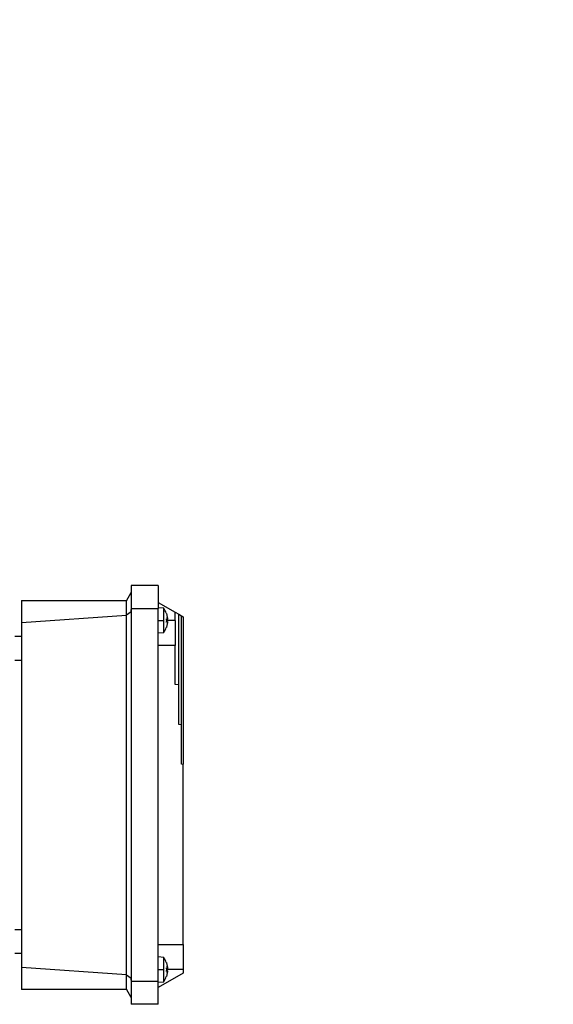
# Model space of a CAD drawing. Units: millimetres. Extents: x 4 to 416, y 4 to 293.
# Drawn here: x 258 to 267, y 94 to 111 of the extents above; entities that cross this region are included whole.
import ezdxf

# ---------------------------------------------------------------- set-up
doc = ezdxf.new("R2010")
doc.units = ezdxf.units.MM
doc.layers.add('SETHIGH', color=7, linetype='Continuous')
doc.styles.add('SLDTEXTSTYLE0', font='TXT', dxfattribs={"width": 0.75})
doc.dimstyles.new('SLDDIMSTYLE0', dxfattribs={"dimtxt": 3.5, "dimasz": 3.556, "dimexe": 0, "dimexo": 0.0625, "dimgap": 0.875, "dimtad": 1, "dimdec": 0, "dimlfac": 16, "dimrnd": 1e-09, "dimzin": 12, "dimdsep": 46, "dimtxsty": 'SLDTEXTSTYLE0', "dimsah": 1, "dimcen": 0.09, "dimadec": 0, "dimazin": 3, "dimtfac": 1, "dimtdec": 0, "dimtofl": 0, "dimtmove": 0, "dimatfit": 3, "dimfxl": 0, "dimfrac": 2, "dimtolj": 1, "dimtzin": 12, "dimarcsym": 0})

# ---------------------------------------------------------------- blocks, each defined once
blk = doc.blocks.new('_D_6')
at = {"layer": 'SETHIGH'}
for p, q in [((210.661, 129.732), (210.661, 154.201)), ((297.911, 102.616), (297.911, 154.201)), ((297.911, 153.201), (210.661, 153.201))]:
    blk.add_line(p, q, dxfattribs=at)
for points in [[(210.661, 153.201), (214.217, 152.82), (214.217, 153.582)], [(297.911, 153.201), (294.355, 153.582), (294.355, 152.82)]]:
    blk.add_solid(points, dxfattribs=at)
at = {"layer": 'SETHIGH', "insert": (247.095, 157.712), "char_height": 3.5, "attachment_point": 1, "style": 'SLDTEXTSTYLE0'}
blk.add_mtext('1396', dxfattribs=at)

msp = doc.modelspace()

# ---------------------------------------------------------------- linework, layer by layer
at = {"color": 7, "linetype": 'Continuous', "lineweight": 25}
for p, q in [((259.723, 101.382), (259.723, 100.987)), ((260.192, 101.382), (259.723, 101.382)), ((260.192, 101.382), (260.192, 100.987)), ((259.64, 101.118), (259.723, 101.263)), ((257.817, 101.122), (257.817, 100.738)), ((257.817, 101.122), (259.642, 101.122)), ((259.64, 100.869), (259.64, 101.118)), ((260.192, 101.091), (260.489, 100.92)), ((259.642, 100.865), (257.817, 100.738)), ((259.723, 100.929), (259.64, 100.869)), ((259.642, 100.865), (259.64, 100.869)), ((259.642, 94.63), (259.642, 100.865)), ((259.723, 100.987), (260.192, 100.987)), ((259.723, 100.987), (259.723, 94.508)), ((259.723, 100.929), (259.723, 100.965)), ((260.29, 100.989), (260.192, 100.997)), ((260.192, 94.508), (260.192, 100.987)), ((260.334, 100.899), (260.349, 100.837)), ((260.334, 100.898), (260.334, 100.897)), ((260.489, 100.92), (260.551, 100.884)), ((260.489, 100.779), (260.489, 100.92)), ((260.551, 100.884), (260.598, 100.857)), ((257.817, 100.738), (257.817, 94.757)), ((260.192, 100.779), (260.29, 100.779)), ((260.328, 100.795), (260.349, 100.797)), ((260.349, 100.797), (260.334, 100.804)), ((260.334, 100.753), (260.349, 100.76)), ((260.349, 100.72), (260.334, 100.659)), ((260.598, 100.857), (260.629, 100.839)), ((260.192, 100.56), (260.29, 100.568)), ((260.334, 100.66), (260.334, 100.659)), ((257.817, 100.497), (257.704, 100.497)), ((260.489, 100.341), (260.192, 100.341)), ((260.489, 99.663), (260.489, 100.341)), ((257.704, 100.091), (257.817, 100.091)), ((260.551, 99.659), (260.489, 99.663)), ((260.551, 98.969), (260.551, 99.659)), ((260.598, 98.968), (260.551, 98.969)), ((260.598, 98.28), (260.598, 98.968)), ((260.629, 98.279), (260.598, 98.28)), ((260.629, 95.154), (260.629, 98.279)), ((257.817, 95.404), (257.704, 95.404)), ((260.192, 95.154), (260.629, 95.154)), ((257.817, 94.997), (257.704, 94.997)), ((260.29, 94.926), (260.192, 94.935)), ((257.817, 94.757), (259.642, 94.63)), ((257.817, 94.757), (257.817, 94.372)), ((260.192, 94.716), (260.29, 94.716)), ((260.334, 94.836), (260.349, 94.774)), ((260.334, 94.835), (260.334, 94.835)), ((260.349, 94.735), (260.334, 94.742)), ((260.629, 94.716), (260.629, 94.656)), ((259.64, 94.626), (259.642, 94.63)), ((259.64, 94.626), (259.723, 94.566)), ((259.64, 94.376), (259.64, 94.626)), ((259.723, 94.53), (259.723, 94.566)), ((260.629, 94.656), (260.192, 94.404)), ((260.334, 94.691), (260.349, 94.698)), ((260.349, 94.658), (260.334, 94.596)), ((260.334, 94.598), (260.334, 94.597)), ((259.642, 94.372), (257.817, 94.372)), ((259.723, 94.232), (259.64, 94.376)), ((260.192, 94.508), (259.723, 94.508)), ((259.723, 94.508), (259.723, 94.113)), ((260.192, 94.113), (260.192, 94.508)), ((260.192, 94.497), (260.29, 94.506)), ((260.192, 94.113), (259.723, 94.113))]:
    msp.add_line(p, q, dxfattribs=at)
at = {"color": 8, "linetype": 'Continuous', "lineweight": 25}
for p, q in [((260.334, 100.901), (260.334, 100.899)), ((260.489, 100.779), (260.334, 100.779)), ((260.334, 94.839), (260.334, 94.836)), ((260.629, 94.716), (260.334, 94.716)), ((260.331, 94.699), (260.349, 94.698)), ((260.334, 94.596), (260.334, 94.593))]:
    msp.add_line(p, q, dxfattribs=at)
at = {"color": 7, "linetype": 'Continuous', "lineweight": 25}
for centre, start, end in [((259.979, 100.779), 19.1393, 34.0524), ((259.979, 100.779), 325.9232, 340.8679), ((259.979, 94.716), 19.1393, 34.0524), ((259.979, 94.716), 325.9232, 340.8679)]:
    msp.add_arc(centre, 0.375, start, end, dxfattribs=at)
for points, knots in [([(260.29, 100.779), (260.29, 100.806), (260.29, 100.861), (260.29, 100.931), (260.29, 100.979), (260.29, 100.986), (260.29, 100.989)], [0, 0, 0, 0, 0.250004, 0.500007, 0.75001, 1, 1, 1, 1]), ([(260.551, 99.66), (260.551, 99.659), (260.551, 99.657), (260.551, 99.713), (260.551, 99.821), (260.551, 99.977), (260.551, 100.171), (260.551, 100.394), (260.551, 100.636), (260.551, 100.801), (260.551, 100.884)], [0, 0, 0, 0, 0.07587, 0.207889, 0.339908, 0.471926, 0.603944, 0.735963, 0.867981, 1, 1, 1, 1]), ([(260.29, 100.568), (260.29, 100.572), (260.29, 100.578), (260.29, 100.627), (260.29, 100.696), (260.29, 100.751), (260.29, 100.779)], [0, 0, 0, 0, 0.249994, 0.499991, 0.749995, 1, 1, 1, 1]), ([(260.328, 100.802), (260.329, 100.802), (260.331, 100.802), (260.334, 100.803), (260.334, 100.803), (260.334, 100.804), (260.334, 100.804), (260.334, 100.804)], [0, 0, 0, 0, 0.220173, 0.45997, 0.719323, 0.857139, 1, 1, 1, 1]), ([(260.328, 100.755), (260.33, 100.755), (260.332, 100.755), (260.334, 100.754), (260.335, 100.754), (260.334, 100.753), (260.334, 100.753)], [0, 0, 0, 0, 0.24924, 0.499581, 0.748951, 1, 1, 1, 1]), ([(260.334, 100.804), (260.334, 100.796), (260.334, 100.779), (260.334, 100.762), (260.334, 100.753)], [0, 0, 0, 0, 0.500036, 1, 1, 1, 1]), ([(260.352, 100.813), (260.352, 100.816), (260.352, 100.82), (260.351, 100.829), (260.35, 100.834), (260.349, 100.837)], [0, 0, 0, 0, 0.320834, 0.65396, 1, 1, 1, 1]), ([(260.349, 100.837), (260.35, 100.834), (260.351, 100.829), (260.352, 100.82), (260.352, 100.813), (260.352, 100.807), (260.352, 100.802), (260.352, 100.799), (260.351, 100.797), (260.35, 100.797), (260.349, 100.797)], [0, 0, 0, 0, 0.132013, 0.258979, 0.381213, 0.49907, 0.617501, 0.74022, 0.86764, 1, 1, 1, 1]), ([(260.349, 100.76), (260.35, 100.76), (260.351, 100.761), (260.352, 100.759), (260.352, 100.755), (260.352, 100.75), (260.352, 100.744), (260.352, 100.737), (260.351, 100.729), (260.35, 100.723), (260.349, 100.72)], [0, 0, 0, 0, 0.132014, 0.258982, 0.381217, 0.498995, 0.617472, 0.740217, 0.867639, 1, 1, 1, 1]), ([(260.352, 100.758), (260.351, 100.759), (260.351, 100.761), (260.35, 100.76), (260.349, 100.76)], [0, 0, 0, 0, 0.490276, 1, 1, 1, 1]), ([(260.489, 100.779), (260.489, 100.721), (260.489, 100.607), (260.489, 100.462), (260.489, 100.361), (260.489, 100.348), (260.489, 100.341)], [0, 0, 0, 0, 0.2499974, 0.5000001, 0.7499983, 1, 1, 1, 1]), ([(260.598, 98.973), (260.598, 98.975), (260.598, 98.98), (260.598, 99.079), (260.598, 99.25), (260.598, 99.488), (260.598, 99.781), (260.598, 100.116), (260.598, 100.481), (260.598, 100.731), (260.598, 100.857)], [0, 0, 0, 0, 0.101714, 0.230041, 0.358367, 0.486694, 0.61502, 0.743347, 0.871674, 1, 1, 1, 1]), ([(260.629, 100.839), (260.629, 100.754), (260.629, 100.586), (260.629, 100.334), (260.629, 100.088), (260.629, 99.848), (260.629, 99.618), (260.629, 99.4), (260.629, 99.196), (260.629, 99.008), (260.629, 98.838), (260.629, 98.688), (260.629, 98.56), (260.629, 98.454), (260.629, 98.371), (260.629, 98.315), (260.629, 98.283), (260.629, 98.281), (260.629, 98.281)], [0, 0, 0, 0, 0.063439, 0.126877, 0.190317, 0.253755, 0.317195, 0.380634, 0.444073, 0.507511, 0.57095, 0.634389, 0.697828, 0.761267, 0.824706, 0.888145, 0.951584, 1, 1, 1, 1]), ([(260.629, 95.154), (260.629, 95.147), (260.629, 95.134), (260.629, 95.033), (260.629, 94.888), (260.629, 94.773), (260.629, 94.716)], [0, 0, 0, 0, 0.250002, 0.5, 0.75, 1, 1, 1, 1]), ([(260.29, 94.716), (260.29, 94.744), (260.29, 94.799), (260.29, 94.868), (260.29, 94.917), (260.29, 94.923), (260.29, 94.926)], [0, 0, 0, 0, 0.250004, 0.500008, 0.750008, 1, 1, 1, 1]), ([(260.29, 94.506), (260.29, 94.509), (260.29, 94.515), (260.29, 94.564), (260.29, 94.634), (260.29, 94.689), (260.29, 94.716)], [0, 0, 0, 0, 0.249992, 0.499992, 0.749996, 1, 1, 1, 1]), ([(260.328, 94.739), (260.329, 94.74), (260.331, 94.74), (260.334, 94.74), (260.334, 94.741), (260.334, 94.741), (260.334, 94.742), (260.334, 94.742)], [0, 0, 0, 0, 0.220204, 0.459961, 0.719327, 0.857141, 1, 1, 1, 1]), ([(260.352, 94.751), (260.352, 94.753), (260.352, 94.758), (260.351, 94.766), (260.35, 94.772), (260.349, 94.774)], [0, 0, 0, 0, 0.320788, 0.653937, 1, 1, 1, 1]), ([(260.349, 94.774), (260.35, 94.772), (260.351, 94.766), (260.352, 94.758), (260.352, 94.751), (260.352, 94.745), (260.352, 94.74), (260.352, 94.736), (260.351, 94.734), (260.35, 94.735), (260.349, 94.735)], [0, 0, 0, 0, 0.132042, 0.259009, 0.381218, 0.499054, 0.617486, 0.740231, 0.867639, 1, 1, 1, 1]), ([(260.328, 94.693), (260.33, 94.693), (260.332, 94.692), (260.334, 94.692), (260.335, 94.691), (260.334, 94.691), (260.334, 94.691)], [0, 0, 0, 0, 0.24924, 0.499581, 0.748951, 1, 1, 1, 1]), ([(260.349, 94.698), (260.35, 94.698), (260.351, 94.698), (260.352, 94.696), (260.352, 94.693), (260.352, 94.688), (260.352, 94.682), (260.352, 94.674), (260.351, 94.666), (260.35, 94.661), (260.349, 94.658)], [0, 0, 0, 0, 0.132015, 0.25899, 0.381213, 0.49901, 0.617444, 0.740215, 0.867638, 1, 1, 1, 1]), ([(260.349, 94.658), (260.35, 94.661), (260.351, 94.666), (260.352, 94.674), (260.352, 94.681), (260.352, 94.688), (260.352, 94.692), (260.352, 94.696), (260.351, 94.698), (260.35, 94.698), (260.349, 94.698)], [0, 0, 0, 0, 0.132015, 0.258983, 0.381219, 0.499056, 0.617489, 0.740222, 0.867638, 1, 1, 1, 1])]:
    msp.add_open_spline(points, degree=3, knots=knots, dxfattribs=at)
at = {"color": 8, "linetype": 'Continuous', "lineweight": 25}
msp.add_open_spline([(260.334, 100.659), (260.334, 100.657), (260.334, 100.655), (260.334, 100.656), (260.334, 100.656)], degree=3, knots=[0, 0, 0, 0, 0.99825, 1, 1, 1, 1], dxfattribs=at)
at = {"color": 7, "linetype": 'Continuous', "lineweight": 25}
msp.add_open_spline([(260.334, 94.742), (260.334, 94.733), (260.334, 94.716), (260.334, 94.699), (260.334, 94.691)], degree=3, dxfattribs=at)

# ---------------------------------------------------------------- dimensions: what is measured, and where the dimension line sits
at = {"layer": 'SETHIGH'}
dim = msp.add_linear_dim(base=(210.661, 153.201), p1=(297.911, 101.616), p2=(210.661, 128.732), dimstyle='SLDDIMSTYLE0', dxfattribs=at)
dim.commit()
dim.dimension.update_dxf_attribs({"geometry": '_D_6', "text_midpoint": (252.267, 153.201), "dimtype": 160})

doc.saveas('drawing.dxf')
